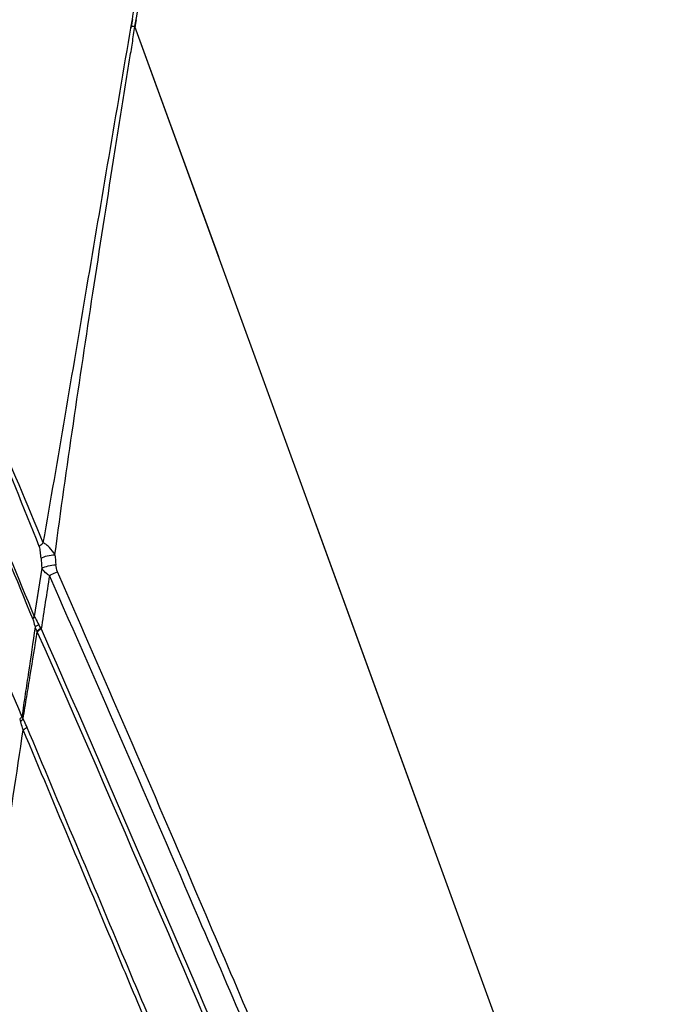
# Model space of a CAD drawing. Units: millimetres. Extents: x 73231 to 75110, y 5864 to 7144.
# Drawn here: x 74585 to 74619, y 6788 to 6839 of the extents above; entities that cross this region are included whole.
import ezdxf

# ---------------------------------------------------------------- set-up
doc = ezdxf.new("R2010")
doc.units = ezdxf.units.MM
doc.header["$LTSCALE"] = 16.335
doc.header["$PDMODE"] = 3
doc.header["$PDSIZE"] = 0.3125
doc.layers.get('0').update_dxf_attribs({"linetype": 'CONTINUOUS'})
doc.layers.get('Defpoints').update_dxf_attribs({"linetype": 'CONTINUOUS'})
doc.layers.add('尺寸线', color=3, linetype='CONTINUOUS', lineweight=13)
doc.dimstyles.new('ISO-25', dxfattribs={"dimtxt": 15, "dimasz": 7, "dimexe": 1.25, "dimexo": 0.625, "dimtad": 1, "dimdec": 0, "dimdsep": 46, "dimtxsty": 'Standard', "dimcen": 2.5, "dimadec": 0, "dimazin": 0, "dimtfac": 1, "dimtdec": 0, "dimtmove": 0, "dimatfit": 3, "dimfxl": 1, "dimarcsym": 0})

# ---------------------------------------------------------------- blocks, each defined once
blk = doc.blocks.new('*D13')
at = {"layer": 'Defpoints', "color": 0, "transparency": 16777216}
for p in [(74599.685, 6913.818), (74395.001, 6425.668), (74534.776, 6425.668)]:
    blk.add_point(p, dxfattribs=at)
at = {"layer": '尺寸线', "color": 0, "lineweight": -2, "transparency": 16777216}
for p, q in [((74599.06, 6913.818), (74393.751, 6913.818)), ((74395.001, 6906.818), (74395.001, 6432.668)), ((74534.151, 6425.668), (74393.751, 6425.668))]:
    blk.add_line(p, q, dxfattribs=at)
at = {"layer": '尺寸线', "color": 0, "transparency": 16777216}
for points in [[(74396.168, 6906.818), (74393.834, 6906.818), (74395.001, 6913.818)], [(74393.834, 6432.668), (74396.168, 6432.668), (74395.001, 6425.668)]]:
    blk.add_solid(points, dxfattribs=at)
at = {"layer": '尺寸线', "color": 0, "transparency": 16777216, "insert": (74386.876, 6669.743), "char_height": 15, "attachment_point": 5, "rotation": 90}
blk.add_mtext('488mm', dxfattribs=at)

msp = doc.modelspace()

# ---------------------------------------------------------------- linework, layer by layer
at = {"color": 7, "linetype": 'Continuous'}
for p, q in [((74644.527, 6691.468), (74590.912, 6838.775)), ((74595.291, 6826.745), (74590.913, 6838.775)), ((74606.234, 6796.677), (74600.347, 6812.853)), ((74586.043, 6810.478), (74585.649, 6807.951)), ((74586.044, 6810.478), (74585.854, 6809.268)), ((74585.854, 6809.268), (74585.649, 6807.951))]:
    msp.add_line(p, q, dxfattribs=at)
for centre, radius, start, end in [((74761.579, 6827.8), 175.636, 185.42964, 185.6018), ((74783.063, 6824.794), 197.538, 184.00231, 184.15605), ((75903.656, 6605.624), 1332.986, 171.176663, 171.297784), ((74586.748, 6807.733), 1.105, 198.1873, 210.3461), ((74583.831, 6805.685), 2.719, 36.5408, 37.5356), ((74586.219, 6802.954), 1.376, 195.1132, 201.2651), ((74585.985, 6803.076), 1.034, 199.0717, 206.1781)]:
    msp.add_arc(centre, radius, start, end, dxfattribs=at)
for points, knots in [([(74590.779, 6839.141), (74590.423, 6837.012), (74591.697, 6844.669), (74592.203, 6847.597), (74592.824, 6851.206), (74593.606, 6855.679), (74594.659, 6861.286), (74595.757, 6866.716), (74596.958, 6872.12), (74598.269, 6877.454), (74599.233, 6880.973), (74599.74, 6882.718)], [0, 0, 0, 0, 0.145469, 0.191782, 0.247536, 0.380233, 0.50463, 0.629862, 0.754097, 0.877555, 1, 1, 1, 1]), ([(74590.975, 6839.122), (74590.605, 6836.905), (74592.175, 6846.324), (74592.833, 6850.158), (74593.815, 6855.828), (74594.803, 6861.212), (74595.896, 6866.728), (74597.062, 6872.109), (74598.347, 6877.452), (74599.294, 6880.972), (74599.792, 6882.718)], [0, 0, 0, 0, 0.151528, 0.250995, 0.377754, 0.505809, 0.629744, 0.75428, 0.877606, 1, 1, 1, 1]), ([(74586.083, 6880.681), (74585.205, 6878.21), (74583.643, 6873.199), (74581.602, 6865.601), (74579.642, 6857.981), (74577.119, 6847.798), (74574.179, 6835.018), (74572.11, 6824.732), (74571.141, 6819.578)], [0, 0, 0, 0, 0.124991, 0.249992, 0.374995, 0.499998, 0.749999, 1, 1, 1, 1]), ([(74586.125, 6811.803), (74586.514, 6814.007), (74587.275, 6818.458), (74588.791, 6827.456), (74589.946, 6834.246), (74590.717, 6838.789)], [0, 0, 0, 0, 0.245304, 0.494907, 1, 1, 1, 1]), ([(74586.731, 6811.181), (74587.347, 6815.741), (74588.364, 6822.611), (74589.611, 6830.637), (74590.261, 6834.696), (74590.586, 6836.734), (74590.78, 6837.899), (74590.866, 6838.484), (74590.913, 6838.775)], [0, 0, 0, 0, 0.49459, 0.746446, 0.873053, 0.936496, 0.96825, 1, 1, 1, 1]), ([(74590.717, 6838.789), (74590.732, 6838.788), (74590.795, 6838.783), (74590.858, 6838.777), (74590.906, 6838.772)], [0, 0, 0, 0, 0.236801, 1, 1, 1, 1]), ([(74586.125, 6811.803), (74585.278, 6813.819), (74581.899, 6821.885), (74578.55, 6829.965), (74576.052, 6836.03)], [0, 0, 0, 0, 0.250064, 1, 1, 1, 1]), ([(74585.914, 6811.613), (74585.096, 6813.652), (74581.821, 6821.795), (74578.531, 6829.933), (74576.052, 6836.029)], [0, 0, 0, 0, 0.250267, 1, 1, 1, 1]), ([(74575.363, 6832.82), (74577.073, 6828.673), (74580.511, 6820.388), (74583.938, 6812.097), (74585.649, 6807.951)], [0, 0, 0, 0, 0.500006, 1, 1, 1, 1]), ([(74575.363, 6832.82), (74577.064, 6828.654), (74580.451, 6820.315), (74583.862, 6811.986), (74585.57, 6807.821)], [0, 0, 0, 0, 0.499893, 1, 1, 1, 1]), ([(74585.007, 6802.738), (74584.111, 6804.87), (74582.32, 6809.115), (74579.625, 6815.447), (74577.411, 6820.69), (74575.66, 6824.841), (74574.789, 6826.895), (74574.358, 6827.917)], [0, 0, 0, 0, 0.253791, 0.505629, 0.755133, 0.878345, 1, 1, 1, 1]), ([(74585.914, 6811.613), (74585.929, 6811.63), (74585.994, 6811.699), (74586.067, 6811.761), (74586.125, 6811.803)], [0, 0, 0, 0, 0.239781, 1, 1, 1, 1]), ([(74586.006, 6811.006), (74585.999, 6811.111), (74585.985, 6811.268), (74585.954, 6811.47), (74585.932, 6811.568), (74585.914, 6811.613)], [0, 0, 0, 0, 0.513678, 0.763374, 1, 1, 1, 1]), ([(74586.731, 6811.181), (74586.647, 6811.31), (74586.511, 6811.493), (74586.302, 6811.699), (74586.184, 6811.773), (74586.125, 6811.803)], [0, 0, 0, 0, 0.527786, 0.773761, 1, 1, 1, 1]), ([(74586.006, 6811.006), (74586.108, 6811.057), (74586.349, 6811.134), (74586.596, 6811.17), (74586.731, 6811.181)], [0, 0, 0, 0, 0.458351, 1, 1, 1, 1]), ([(74586.044, 6810.478), (74586.148, 6810.53), (74586.393, 6810.608), (74586.645, 6810.645), (74586.782, 6810.656)], [0, 0, 0, 0, 0.458542, 1, 1, 1, 1]), ([(74586.444, 6810.088), (74586.402, 6810.115), (74586.246, 6810.22), (74586.117, 6810.362), (74586.044, 6810.478)], [0, 0, 0, 0, 0.269535, 1, 1, 1, 1]), ([(74586.444, 6810.088), (74586.477, 6810.108), (74586.612, 6810.184), (74586.753, 6810.25), (74586.862, 6810.292)], [0, 0, 0, 0, 0.244098, 1, 1, 1, 1]), ([(74596.854, 6786.118), (74595.99, 6788.141), (74592.557, 6796.148), (74589.081, 6804.135), (74586.444, 6810.088)], [0, 0, 0, 0, 0.252595, 1, 1, 1, 1]), ([(74597.221, 6786.274), (74596.361, 6788.301), (74592.943, 6796.323), (74589.481, 6804.325), (74586.862, 6810.292)], [0, 0, 0, 0, 0.25259, 1, 1, 1, 1]), ([(74585.649, 6807.951), (74585.64, 6807.941), (74585.608, 6807.901), (74585.582, 6807.856), (74585.57, 6807.821)], [0, 0, 0, 0, 0.269107, 1, 1, 1, 1]), ([(74585.57, 6807.821), (74585.584, 6807.788), (74585.634, 6807.646), (74585.671, 6807.5), (74585.697, 6807.388)], [0, 0, 0, 0, 0.23445, 1, 1, 1, 1]), ([(74585.649, 6807.951), (74585.671, 6807.921), (74585.76, 6807.781), (74585.832, 6807.63), (74585.884, 6807.513)], [0, 0, 0, 0, 0.227225, 1, 1, 1, 1]), ([(74585.884, 6807.513), (74585.863, 6807.503), (74585.796, 6807.47), (74585.73, 6807.429), (74585.697, 6807.388)], [0, 0, 0, 0, 0.301395, 1, 1, 1, 1]), ([(74585.697, 6807.388), (74585.581, 6806.612), (74585.415, 6805.449), (74585.176, 6803.9), (74585.065, 6803.125), (74585.007, 6802.738)], [0, 0, 0, 0, 0.500632, 0.750018, 1, 1, 1, 1]), ([(74585.794, 6807.174), (74585.67, 6806.414), (74585.493, 6805.274), (74585.238, 6803.758), (74585.117, 6802.999), (74585.057, 6802.62)], [0, 0, 0, 0, 0.500761, 0.750061, 1, 1, 1, 1]), ([(74585.987, 6807.341), (74585.966, 6807.328), (74585.896, 6807.28), (74585.83, 6807.223), (74585.794, 6807.174)], [0, 0, 0, 0, 0.287337, 1, 1, 1, 1]), ([(74586.015, 6807.303), (74585.993, 6807.29), (74585.919, 6807.243), (74585.849, 6807.187), (74585.81, 6807.138)], [0, 0, 0, 0, 0.289003, 1, 1, 1, 1]), ([(74585.81, 6807.138), (74589.93, 6797.834), (74595.969, 6783.706), (74603.901, 6764.699), (74611.942, 6745.327), (74622.088, 6720.961), (74630.412, 6701.506), (74634.667, 6691.788)], [0, 0, 0, 0, 0.243665, 0.36792, 0.49325, 0.745953, 1, 1, 1, 1]), ([(74586.015, 6807.303), (74594.333, 6788.448), (74604.268, 6764.55), (74616.234, 6735.773), (74624.398, 6716.239), (74630.64, 6701.612), (74634.908, 6691.895)], [0, 0, 0, 0, 0.493274, 0.619363, 0.745973, 1, 1, 1, 1]), ([(74585.007, 6802.738), (74585.001, 6802.726), (74584.97, 6802.672), (74584.927, 6802.626), (74584.89, 6802.595)], [0, 0, 0, 0, 0.221193, 1, 1, 1, 1]), ([(74585.057, 6802.62), (74585.05, 6802.606), (74585.019, 6802.545), (74584.974, 6802.492), (74584.936, 6802.455)], [0, 0, 0, 0, 0.224025, 1, 1, 1, 1]), ([(74585.075, 6802.026), (74585.065, 6802.063), (74585.024, 6802.207), (74584.977, 6802.35), (74584.936, 6802.455)], [0, 0, 0, 0, 0.255075, 1, 1, 1, 1]), ([(74585.267, 6802.184), (74585.251, 6802.222), (74585.187, 6802.37), (74585.116, 6802.516), (74585.057, 6802.62)], [0, 0, 0, 0, 0.256949, 1, 1, 1, 1]), ([(74571.898, 6691.468), (74573.809, 6709.947), (74576.395, 6737.686), (74580.459, 6769.923), (74583.032, 6788.285), (74584.379, 6797.449), (74585.075, 6802.026)], [0, 0, 0, 0, 0.500489, 0.750458, 0.87529, 1, 1, 1, 1]), ([(74585.267, 6802.184), (74585.257, 6802.17), (74585.201, 6802.108), (74585.132, 6802.06), (74585.075, 6802.026)], [0, 0, 0, 0, 0.207414, 1, 1, 1, 1]), ([(74591.922, 6785.746), (74591.347, 6787.114), (74589.065, 6792.541), (74586.783, 6797.967), (74585.075, 6802.026)], [0, 0, 0, 0, 0.252042, 1, 1, 1, 1]), ([(74592.145, 6785.84), (74591.568, 6787.213), (74589.275, 6792.661), (74586.982, 6798.109), (74585.267, 6802.184)], [0, 0, 0, 0, 0.252022, 1, 1, 1, 1])]:
    msp.add_open_spline(points, degree=3, knots=knots, dxfattribs=at)
for points in [[(74590.717, 6838.789), (74590.74, 6838.903), (74590.762, 6839.016), (74590.783, 6839.129)], [(74590.909, 6838.786), (74590.932, 6838.898), (74590.953, 6839.01), (74590.975, 6839.122)], [(74586.862, 6810.292), (74586.813, 6810.406), (74586.794, 6810.532), (74586.782, 6810.656)], [(74585.884, 6807.513), (74585.911, 6807.452), (74585.946, 6807.394), (74585.987, 6807.341)]]:
    msp.add_open_spline(points, degree=3, dxfattribs=at)

# ---------------------------------------------------------------- dimensions: what is measured, and where the dimension line sits
at = {"layer": '尺寸线'}
dim = msp.add_linear_dim(base=(74395.001, 6425.668), p1=(74599.685, 6913.818), p2=(74534.776, 6425.668), angle=90, dimstyle='ISO-25', override={"dimpost": 'mm'}, dxfattribs=at)
dim.commit()
dim.dimension.update_dxf_attribs({"geometry": '*D13', "text_midpoint": (74395.001, 6669.743), "dimtype": 160})

doc.saveas('drawing.dxf')
